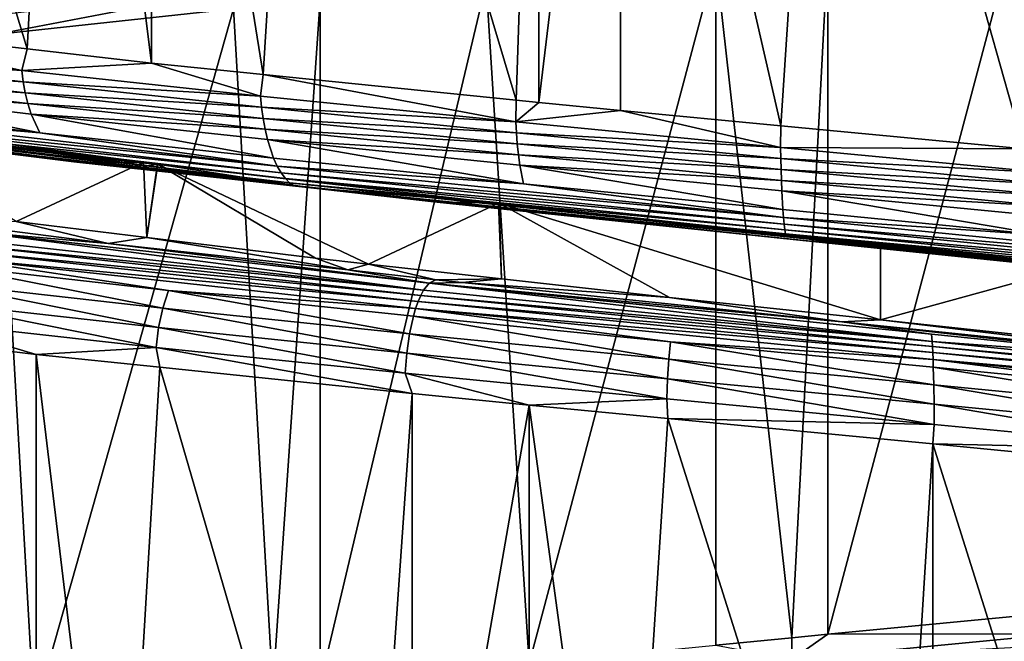
# Model space of a CAD drawing. Extents: x -128 to 246, y -713 to 283.
# Drawn here: x 66 to 71, y 51 to 54 of the extents above; entities that cross this region are included whole.
import ezdxf

# ---------------------------------------------------------------- set-up
doc = ezdxf.new("R2010")
doc.units = 0
doc.header["$MEASUREMENT"] = 0
doc.layers.get('0').update_dxf_attribs({"linetype": 'CONTINUOUS'})

msp = doc.modelspace()

# ---------------------------------------------------------------- linework, layer by layer
for points in [[(66.5831, 56.7761, -6.267), (66.4194, 53.7744, -6.1593), (65.4721, 56.9034, -5.5359)], [(66.4194, 53.7744, -6.1593), (65.4721, 53.8829, -5.5359), (65.4721, 56.9034, -5.5359)], [(66.5831, 56.7761, -6.267), (66.9688, 53.7115, -6.5209), (66.4194, 53.7744, -6.1593)], [(66.9688, 56.732, -6.5209), (66.9688, 53.7115, -6.5209), (66.5831, 56.7761, -6.267)], [(67.647, 56.6633, -6.756), (67.4618, 53.6615, -6.6918), (66.9688, 56.732, -6.5209)], [(66.9688, 56.732, -6.5209), (67.4618, 53.6615, -6.6918), (66.9688, 53.7115, -6.5209)], [(67.647, 56.6633, -6.756), (68.5788, 53.5484, -7.079), (67.4618, 53.6615, -6.6918)], [(68.6788, 56.5588, -7.1137), (68.5788, 53.5484, -7.079), (67.647, 56.6633, -6.756)], [(68.6788, 56.5588, -7.1137), (68.6788, 53.5383, -7.1137), (68.5788, 53.5484, -7.079)], [(69.0389, 56.5238, -7.1806), (68.6788, 53.5383, -7.1137), (68.6788, 56.5588, -7.1137)], [(69.0389, 56.5238, -7.1806), (69.0389, 53.5033, -7.1806), (68.6788, 53.5383, -7.1137)], [(69.9432, 56.4372, -7.213), (69.7473, 53.4355, -7.206), (69.0389, 56.5238, -7.1806)], [(69.7473, 53.4355, -7.206), (69.0389, 53.5033, -7.1806), (69.0389, 56.5238, -7.1806)], [(69.9432, 56.4372, -7.213), (70.819, 53.3329, -7.2443), (69.7473, 53.4355, -7.206)], [(70.819, 56.3534, -7.2443), (70.819, 53.3329, -7.2443), (69.9432, 56.4372, -7.213)], [(69.9543, 54.2111, 7.268), (69.9543, 51.1906, 7.268), (70.7779, 54.2903, 7.1913)], [(70.7779, 54.2903, 7.1913), (69.9543, 51.1906, 7.268), (70.9724, 51.2885, 7.1732)], [(69.4592, 54.1637, 7.2353), (69.7956, 51.1754, 7.2575), (69.9543, 54.2111, 7.268)], [(69.9543, 54.2111, 7.268), (69.7956, 51.1754, 7.2575), (69.9543, 51.1906, 7.268)], [(68.4454, 54.0642, 7.0046), (68.6358, 51.0624, 7.0479), (69.4592, 54.1637, 7.2353)], [(68.6358, 51.0624, 7.0479), (69.4592, 51.1432, 7.2353), (69.4592, 54.1637, 7.2353)], [(69.4592, 54.1637, 7.2353), (69.4592, 51.1432, 7.2353), (69.7956, 51.1754, 7.2575)], [(67.3305, 54.0395, 6.6414), (66.2846, 53.9243, 6.0975), (66.2782, 53.8382, 6.1054)], [(66.2782, 53.8382, 6.1054), (67.3313, 53.9514, 6.643), (67.3305, 54.0395, 6.6414)], [(67.713, 53.9924, 6.8379), (67.713, 50.9719, 6.8379), (68.4454, 54.0642, 7.0046)], [(68.4454, 54.0642, 7.0046), (67.713, 50.9719, 6.8379), (68.6358, 51.0624, 7.0479)], [(67.3313, 53.9514, 6.643), (67.5047, 50.9495, 6.7315), (67.713, 53.9924, 6.8379)], [(67.713, 53.9924, 6.8379), (67.5047, 50.9495, 6.7315), (67.713, 50.9719, 6.8379)], [(66.2782, 53.8382, 6.1054), (66.4514, 50.8363, 6.1939), (67.3313, 53.9514, 6.643)], [(67.3313, 53.9514, 6.643), (66.4514, 50.8363, 6.1939), (67.5047, 50.9495, 6.7315)], [(66.3959, 53.679, -6.1945), (65.4419, 53.792, -5.4979), (65.4721, 53.8829, -5.5359)], [(65.4721, 53.8829, -5.5359), (66.4194, 53.7744, -6.1593), (66.3959, 53.679, -6.1945)], [(66.2782, 53.8382, 6.1054), (66.1008, 50.7987, 6.0148), (66.4514, 50.8363, 6.1939)], [(66.3959, 53.679, -6.1945), (65.4498, 53.743, -5.4888), (65.4419, 53.792, -5.4979)], [(66.3959, 53.679, -6.1945), (66.4194, 53.7744, -6.1593), (66.9688, 53.7115, -6.5209)], [(66.3959, 53.679, -6.1945), (66.4022, 53.63, -6.1841), (65.4498, 53.743, -5.4888)], [(65.4613, 53.6941, -5.4755), (65.4498, 53.743, -5.4888), (66.4022, 53.63, -6.1841)], [(66.4113, 53.5811, -6.1692), (65.4763, 53.6462, -5.458), (65.4613, 53.6941, -5.4755)], [(65.4613, 53.6941, -5.4755), (66.4022, 53.63, -6.1841), (66.4113, 53.5811, -6.1692)], [(66.3959, 53.679, -6.1945), (66.9688, 53.7115, -6.5209), (67.4501, 53.566, -6.727)], [(67.4501, 53.566, -6.727), (66.4022, 53.63, -6.1841), (66.3959, 53.679, -6.1945)], [(67.4501, 53.566, -6.727), (66.9688, 53.7115, -6.5209), (67.4618, 53.6615, -6.6918)], [(64.2253, 53.6357, -3.5182), (65.6641, 53.4097, -5.2405), (67.5972, 53.1705, -6.3656)], [(64.2253, 53.6357, -3.5182), (67.5972, 53.1705, -6.3656), (64.2685, 53.6225, -3.4927)], [(66.4113, 53.5811, -6.1692), (66.4234, 53.5332, -6.1495), (65.4763, 53.6462, -5.458)], [(65.495, 53.6002, -5.4364), (65.4763, 53.6462, -5.458), (66.4234, 53.5332, -6.1495)], [(67.4501, 53.566, -6.727), (67.4618, 53.6615, -6.6918), (68.5767, 53.453, -7.0818)], [(68.5767, 53.453, -7.0818), (67.4618, 53.6615, -6.6918), (68.5788, 53.5484, -7.079)], [(64.2685, 53.6225, -3.4927), (67.5972, 53.1705, -6.3656), (65.7295, 53.3887, -5.1647)], [(66.4383, 53.4872, -6.1252), (66.476, 53.4047, -6.0635), (65.495, 53.6002, -5.4364)], [(65.495, 53.6002, -5.4364), (66.476, 53.4047, -6.0635), (65.5422, 53.5177, -5.3817)], [(65.495, 53.6002, -5.4364), (66.4234, 53.5332, -6.1495), (66.4383, 53.4872, -6.1252)], [(67.4501, 53.566, -6.727), (67.4547, 53.517, -6.7158), (66.4022, 53.63, -6.1841)], [(66.4113, 53.5811, -6.1692), (66.4022, 53.63, -6.1841), (67.4547, 53.517, -6.7158)], [(67.4613, 53.4681, -6.6996), (66.4234, 53.5332, -6.1495), (66.4113, 53.5811, -6.1692)], [(66.4113, 53.5811, -6.1692), (67.4547, 53.517, -6.7158), (67.4613, 53.4681, -6.6996)], [(68.5767, 53.453, -7.0818), (67.4547, 53.517, -6.7158), (67.4501, 53.566, -6.727)], [(68.5767, 53.453, -7.0818), (68.5788, 53.5484, -7.079), (68.6788, 53.5383, -7.1137)], [(65.5701, 53.4828, -5.3495), (65.5422, 53.5177, -5.3817), (66.476, 53.4047, -6.0635)], [(67.4613, 53.4681, -6.6996), (67.47, 53.4202, -6.6782), (66.4234, 53.5332, -6.1495)], [(66.4383, 53.4872, -6.1252), (66.4234, 53.5332, -6.1495), (67.47, 53.4202, -6.6782)], [(68.5767, 53.453, -7.0818), (68.5794, 53.404, -7.07), (67.4547, 53.517, -6.7158)], [(67.4613, 53.4681, -6.6996), (67.4547, 53.517, -6.7158), (68.5794, 53.404, -7.07)], [(68.5767, 53.453, -7.0818), (68.6788, 53.5383, -7.1137), (69.0389, 53.5033, -7.1806)], [(68.5767, 53.453, -7.0818), (69.0389, 53.5033, -7.1806), (69.7459, 53.34, -7.2491)], [(69.0389, 53.5033, -7.1806), (69.7473, 53.4355, -7.206), (69.7459, 53.34, -7.2491)], [(66.476, 53.4047, -6.0635), (67.524, 53.2568, -6.5454), (65.5701, 53.4828, -5.3495)], [(65.6, 53.4529, -5.3147), (65.5701, 53.4828, -5.3495), (67.524, 53.2568, -6.5454)], [(67.4807, 53.3742, -6.6518), (67.508, 53.2917, -6.5848), (66.4383, 53.4872, -6.1252)], [(66.4383, 53.4872, -6.1252), (67.508, 53.2917, -6.5848), (66.476, 53.4047, -6.0635)], [(66.4383, 53.4872, -6.1252), (67.47, 53.4202, -6.6782), (67.4807, 53.3742, -6.6518)], [(68.5833, 53.3551, -7.0529), (67.47, 53.4202, -6.6782), (67.4613, 53.4681, -6.6996)], [(67.4613, 53.4681, -6.6996), (68.5794, 53.404, -7.07), (68.5833, 53.3551, -7.0529)], [(65.6901, 53.4401, -4.7204), (65.3733, 53.4472, -4.6983), (66.933, 53.2752, -5.6385)], [(66.933, 53.2752, -5.6385), (65.3733, 53.4472, -4.6983), (66.6851, 53.2737, -5.743)], [(65.7295, 53.3887, -5.1647), (66.6851, 53.2737, -5.743), (65.3733, 53.4472, -4.6983)], [(65.6316, 53.4285, -5.2782), (65.6, 53.4529, -5.3147), (67.5413, 53.2269, -6.5029)], [(65.6, 53.4529, -5.3147), (67.524, 53.2568, -6.5454), (67.5413, 53.2269, -6.5029)], [(67.5413, 53.2269, -6.5029), (67.5595, 53.2025, -6.4582), (65.6316, 53.4285, -5.2782)], [(65.6316, 53.4285, -5.2782), (67.5595, 53.2025, -6.4582), (65.6641, 53.4097, -5.2405)], [(66.372, 53.0121, -5.2866), (65.6901, 53.4401, -4.7204), (66.933, 53.2752, -5.6385)], [(68.5833, 53.3551, -7.0529), (68.5884, 53.3072, -7.0304), (67.47, 53.4202, -6.6782)], [(67.4807, 53.3742, -6.6518), (67.47, 53.4202, -6.6782), (68.5884, 53.3072, -7.0304)], [(69.7459, 53.34, -7.2491), (68.5794, 53.404, -7.07), (68.5767, 53.453, -7.0818)], [(69.7459, 53.34, -7.2491), (69.7473, 53.4355, -7.206), (70.819, 53.3329, -7.2443)], [(67.5972, 53.1705, -6.3656), (65.6641, 53.4097, -5.2405), (67.5782, 53.1837, -6.4121)], [(67.5782, 53.1837, -6.4121), (65.6641, 53.4097, -5.2405), (67.5595, 53.2025, -6.4582)], [(67.5972, 53.1705, -6.3656), (66.6256, 53.2757, -5.8191), (65.7295, 53.3887, -5.1647)], [(65.7295, 53.3887, -5.1647), (66.6256, 53.2757, -5.8191), (66.6851, 53.2737, -5.743)], [(66.476, 53.4047, -6.0635), (67.508, 53.2917, -6.5848), (67.524, 53.2568, -6.5454)], [(68.5947, 53.2612, -7.0026), (68.6108, 53.1787, -6.9321), (67.4807, 53.3742, -6.6518)], [(67.4807, 53.3742, -6.6518), (68.6108, 53.1787, -6.9321), (67.508, 53.2917, -6.5848)], [(67.4807, 53.3742, -6.6518), (68.5884, 53.3072, -7.0304), (68.5947, 53.2612, -7.0026)], [(69.7459, 53.34, -7.2491), (69.7467, 53.291, -7.237), (68.5794, 53.404, -7.07)], [(68.5833, 53.3551, -7.0529), (68.5794, 53.404, -7.07), (69.7467, 53.291, -7.237)], [(69.7477, 53.2421, -7.2195), (68.5884, 53.3072, -7.0304), (68.5833, 53.3551, -7.0529)], [(68.5833, 53.3551, -7.0529), (69.7467, 53.291, -7.237), (69.7477, 53.2421, -7.2195)], [(69.7459, 53.34, -7.2491), (70.819, 53.3329, -7.2443), (70.9269, 53.227, -7.2249)], [(70.9269, 53.227, -7.2249), (69.7467, 53.291, -7.237), (69.7459, 53.34, -7.2491)], [(67.524, 53.2568, -6.5454), (67.508, 53.2917, -6.5848), (68.6108, 53.1787, -6.9321)], [(69.7477, 53.2421, -7.2195), (69.7491, 53.1942, -7.1965), (68.5884, 53.3072, -7.0304)], [(68.5947, 53.2612, -7.0026), (68.5884, 53.3072, -7.0304), (69.7491, 53.1942, -7.1965)], [(70.9269, 53.227, -7.2249), (70.9256, 53.178, -7.2129), (69.7467, 53.291, -7.237)], [(69.7477, 53.2421, -7.2195), (69.7467, 53.291, -7.237), (70.9256, 53.178, -7.2129)], [(66.372, 53.0121, -5.2866), (66.933, 53.2752, -5.6385), (66.9485, 52.9417, -5.6083)], [(67.6254, 53.1682, -6.2976), (67.6718, 53.1618, -6.1867), (66.6256, 53.2757, -5.8191)], [(66.6256, 53.2757, -5.8191), (67.6718, 53.1618, -6.1867), (66.9047, 53.2488, -5.8418)], [(66.6256, 53.2757, -5.8191), (66.9047, 53.2488, -5.8418), (66.6851, 53.2737, -5.743)], [(67.5972, 53.1705, -6.3656), (67.6254, 53.1682, -6.2976), (66.6256, 53.2757, -5.8191)], [(66.933, 53.2752, -5.6385), (66.6851, 53.2737, -5.743), (66.9047, 53.2488, -5.8418)], [(66.9047, 53.2488, -5.8418), (66.9956, 53.2669, -5.6847), (66.933, 53.2752, -5.6385)], [(66.9047, 53.2488, -5.8418), (66.9974, 53.2666, -5.686), (66.9956, 53.2669, -5.6847)], [(67.6718, 53.1618, -6.1867), (66.9974, 53.2666, -5.686), (66.9047, 53.2488, -5.8418)], [(66.9485, 52.9417, -5.6083), (66.933, 53.2752, -5.6385), (66.9956, 53.2669, -5.6847)], [(66.9485, 52.9417, -5.6083), (66.9956, 53.2669, -5.6847), (66.9974, 53.2666, -5.686)], [(66.9974, 53.2666, -5.686), (67.6923, 52.8508, -6.0232), (66.9485, 52.9417, -5.6083)], [(67.6718, 53.1618, -6.1867), (68.4999, 53.0935, -6.297), (66.9974, 53.2666, -5.686)], [(68.4999, 53.0935, -6.297), (67.926, 52.8249, -6.0874), (66.9974, 53.2666, -5.686)], [(66.9974, 53.2666, -5.686), (67.926, 52.8249, -6.0874), (67.6923, 52.8508, -6.0232)], [(67.524, 53.2568, -6.5454), (68.6108, 53.1787, -6.9321), (69.7579, 53.0308, -7.0534)], [(67.5413, 53.2269, -6.5029), (67.524, 53.2568, -6.5454), (69.7579, 53.0308, -7.0534)], [(69.7509, 53.1482, -7.168), (69.7553, 53.0657, -7.0959), (68.5947, 53.2612, -7.0026)], [(68.5947, 53.2612, -7.0026), (69.7553, 53.0657, -7.0959), (68.6108, 53.1787, -6.9321)], [(68.5947, 53.2612, -7.0026), (69.7491, 53.1942, -7.1965), (69.7509, 53.1482, -7.168)], [(70.9239, 53.1291, -7.1954), (69.7491, 53.1942, -7.1965), (69.7477, 53.2421, -7.2195)], [(69.7477, 53.2421, -7.2195), (70.9256, 53.178, -7.2129), (70.9239, 53.1291, -7.1954)], [(67.5595, 53.2025, -6.4582), (67.5413, 53.2269, -6.5029), (69.7607, 53.0009, -7.0076)], [(67.5413, 53.2269, -6.5029), (69.7579, 53.0308, -7.0534), (69.7607, 53.0009, -7.0076)], [(67.5782, 53.1837, -6.4121), (67.5595, 53.2025, -6.4582), (69.7636, 52.9765, -6.9594)], [(69.7636, 52.9765, -6.9594), (67.5595, 53.2025, -6.4582), (69.7607, 53.0009, -7.0076)], [(71.986, 52.7185, -6.6327), (67.5972, 53.1705, -6.3656), (67.5782, 53.1837, -6.4121)], [(71.986, 52.7185, -6.6327), (67.5782, 53.1837, -6.4121), (69.7666, 52.9577, -6.9098)], [(69.7666, 52.9577, -6.9098), (67.5782, 53.1837, -6.4121), (69.7636, 52.9765, -6.9594)], [(71.9327, 52.7219, -6.6001), (67.5972, 53.1705, -6.3656), (71.986, 52.7185, -6.6327)], [(71.9327, 52.7219, -6.6001), (69.7727, 52.9367, -6.8098), (67.5972, 53.1705, -6.3656)], [(69.7727, 52.9367, -6.8098), (67.6254, 53.1682, -6.2976), (67.5972, 53.1705, -6.3656)], [(68.215, 53.1002, -6.4309), (67.6718, 53.1618, -6.1867), (67.6254, 53.1682, -6.2976)], [(69.7727, 52.9367, -6.8098), (68.215, 53.1002, -6.4309), (67.6254, 53.1682, -6.2976)], [(68.215, 53.1002, -6.4309), (68.4999, 53.0935, -6.297), (67.6718, 53.1618, -6.1867)], [(69.7579, 53.0308, -7.0534), (68.6108, 53.1787, -6.9321), (69.7553, 53.0657, -7.0959)], [(70.9239, 53.1291, -7.1954), (70.9215, 53.0812, -7.1725), (69.7491, 53.1942, -7.1965)], [(69.7509, 53.1482, -7.168), (69.7491, 53.1942, -7.1965), (70.9215, 53.0812, -7.1725)], [(70.9186, 53.0352, -7.1441), (70.9112, 52.9527, -7.0722), (69.7509, 53.1482, -7.168)], [(69.7509, 53.1482, -7.168), (70.9112, 52.9527, -7.0722), (69.7553, 53.0657, -7.0959)], [(69.7509, 53.1482, -7.168), (70.9215, 53.0812, -7.1725), (70.9186, 53.0352, -7.1441)], [(66.777, 52.9163, -5.8993), (66.1855, 52.9668, -5.6209), (65.424, 53.0897, -4.8727)], [(65.424, 53.0897, -4.8727), (66.372, 53.0121, -5.2866), (66.777, 52.9163, -5.8993)], [(68.4999, 53.0935, -6.297), (68.5132, 52.7599, -6.2488), (67.926, 52.8249, -6.0874)], [(69.865, 52.9269, -6.7188), (70.1872, 52.9118, -6.5195), (68.215, 53.1002, -6.4309)], [(70.1872, 52.9118, -6.5195), (68.5029, 53.0932, -6.2982), (68.215, 53.1002, -6.4309)], [(68.215, 53.1002, -6.4309), (68.5029, 53.0932, -6.2982), (68.4999, 53.0935, -6.297)], [(69.865, 52.9269, -6.7188), (68.215, 53.1002, -6.4309), (69.7727, 52.9367, -6.8098)], [(68.5029, 53.0932, -6.2982), (68.5132, 52.7599, -6.2488), (68.4999, 53.0935, -6.297)], [(70.1872, 52.5782, -6.5195), (69.2546, 52.6779, -6.4525), (68.5029, 53.0932, -6.2982)], [(68.5029, 53.0932, -6.2982), (69.2546, 52.6779, -6.4525), (68.5132, 52.7599, -6.2488)], [(68.5029, 53.0932, -6.2982), (70.1872, 52.9118, -6.5195), (70.1872, 52.5782, -6.5195)], [(69.7579, 53.0308, -7.0534), (69.7553, 53.0657, -7.0959), (70.9112, 52.9527, -7.0722)], [(70.9112, 52.9527, -7.0722), (72.0368, 52.8048, -6.82), (69.7579, 53.0308, -7.0534)], [(69.7607, 53.0009, -7.0076), (69.7579, 53.0308, -7.0534), (72.0368, 52.8048, -6.82)], [(66.777, 52.9163, -5.8993), (66.372, 53.0121, -5.2866), (66.9485, 52.9417, -5.6083)], [(69.7636, 52.9765, -6.9594), (69.7607, 53.0009, -7.0076), (72.0248, 52.7749, -6.7758)], [(69.7607, 53.0009, -7.0076), (72.0368, 52.8048, -6.82), (72.0248, 52.7749, -6.7758)], [(66.1355, 52.935, -5.6911), (66.1855, 52.9668, -5.6209), (68.169, 52.709, -6.6882)], [(66.777, 52.9163, -5.8993), (68.1939, 52.7408, -6.6057), (66.1855, 52.9668, -5.6209)], [(68.169, 52.709, -6.6882), (66.1855, 52.9668, -5.6209), (68.1939, 52.7408, -6.6057)], [(66.777, 52.9163, -5.8993), (66.9485, 52.9417, -5.6083), (67.8347, 52.799, -6.3457)], [(67.8347, 52.799, -6.3457), (66.9485, 52.9417, -5.6083), (67.6923, 52.8508, -6.0232)], [(69.7666, 52.9577, -6.9098), (69.7636, 52.9765, -6.9594), (72.0122, 52.7505, -6.7292)], [(72.0122, 52.7505, -6.7292), (69.7636, 52.9765, -6.9594), (72.0248, 52.7749, -6.7758)], [(71.986, 52.7185, -6.6327), (69.7666, 52.9577, -6.9098), (71.9992, 52.7317, -6.6812)], [(71.9992, 52.7317, -6.6812), (69.7666, 52.9577, -6.9098), (72.0122, 52.7505, -6.7292)], [(71.0838, 52.8005, -6.6255), (69.865, 52.9269, -6.7188), (69.7727, 52.9367, -6.8098)], [(71.9327, 52.7219, -6.6001), (71.0838, 52.8005, -6.6255), (69.7727, 52.9367, -6.8098)], [(66.0881, 52.886, -5.7577), (66.1113, 52.9126, -5.7251), (68.1569, 52.6866, -6.7282)], [(66.1113, 52.9126, -5.7251), (66.1355, 52.935, -5.6911), (68.169, 52.709, -6.6882)], [(66.1113, 52.9126, -5.7251), (68.169, 52.709, -6.6882), (68.1569, 52.6866, -6.7282)], [(67.8347, 52.799, -6.3457), (68.1939, 52.7408, -6.6057), (66.777, 52.9163, -5.8993)], [(71.0838, 52.8005, -6.6255), (71.059, 52.8187, -6.457), (69.865, 52.9269, -6.7188)], [(69.865, 52.9269, -6.7188), (71.059, 52.8187, -6.457), (70.1872, 52.9118, -6.5195)], [(70.1872, 52.5782, -6.5195), (70.1872, 52.9118, -6.5195), (71.059, 52.8187, -6.457)], [(66.0663, 52.8554, -5.7883), (67.0438, 52.7081, -6.4108), (66.0462, 52.8211, -5.8165)], [(66.0663, 52.8554, -5.7883), (66.0881, 52.886, -5.7577), (68.1454, 52.66, -6.7664)], [(66.0663, 52.8554, -5.7883), (68.1454, 52.66, -6.7664), (68.1345, 52.6294, -6.8024)], [(68.1345, 52.6294, -6.8024), (67.0438, 52.7081, -6.4108), (66.0663, 52.8554, -5.7883)], [(66.0881, 52.886, -5.7577), (68.1569, 52.6866, -6.7282), (68.1454, 52.66, -6.7664)], [(67.8347, 52.799, -6.3457), (67.6923, 52.8508, -6.0232), (67.926, 52.8249, -6.0874)], [(66.0462, 52.8211, -5.8165), (67.0181, 52.6305, -6.4632), (66.0124, 52.7435, -5.864)], [(67.0438, 52.7081, -6.4108), (67.0181, 52.6305, -6.4632), (66.0462, 52.8211, -5.8165)], [(67.8347, 52.799, -6.3457), (67.926, 52.8249, -6.0874), (68.2243, 52.7558, -6.5101)], [(68.2243, 52.7558, -6.5101), (67.926, 52.8249, -6.0874), (68.5132, 52.7599, -6.2488)], [(70.1872, 52.5782, -6.5195), (71.059, 52.8187, -6.457), (71.8699, 52.3971, -6.2986)], [(68.2243, 52.7558, -6.5101), (68.1939, 52.7408, -6.6057), (67.8347, 52.799, -6.3457)], [(66.0124, 52.7435, -5.864), (66.9997, 52.5449, -6.5006), (65.9883, 52.6579, -5.898)], [(66.0124, 52.7435, -5.864), (67.0181, 52.6305, -6.4632), (66.9997, 52.5449, -6.5006)], [(68.169, 52.709, -6.6882), (68.1939, 52.7408, -6.6057), (70.4145, 52.483, -6.9824)], [(68.1939, 52.7408, -6.6057), (68.2243, 52.7558, -6.5101), (68.3397, 52.7431, -6.5587)], [(68.3397, 52.7431, -6.5587), (70.0161, 52.5699, -6.8117), (68.1939, 52.7408, -6.6057)], [(68.1939, 52.7408, -6.6057), (70.0161, 52.5699, -6.8117), (70.4117, 52.5148, -6.8962)], [(68.1939, 52.7408, -6.6057), (70.4117, 52.5148, -6.8962), (70.4145, 52.483, -6.9824)], [(68.2243, 52.7558, -6.5101), (68.5132, 52.7599, -6.2488), (68.3397, 52.7431, -6.5587)], [(68.3397, 52.7431, -6.5587), (68.5132, 52.7599, -6.2488), (69.2546, 52.6779, -6.4525)], [(68.3397, 52.7431, -6.5587), (69.2546, 52.6779, -6.4525), (70.0161, 52.5699, -6.8117)], [(67.0438, 52.7081, -6.4108), (68.1077, 52.5175, -6.8914), (67.0181, 52.6305, -6.4632)], [(68.1245, 52.5951, -6.8355), (68.1077, 52.5175, -6.8914), (67.0438, 52.7081, -6.4108)], [(68.1345, 52.6294, -6.8024), (68.1245, 52.5951, -6.8355), (67.0438, 52.7081, -6.4108)], [(68.1454, 52.66, -6.7664), (68.1569, 52.6866, -6.7282), (70.4159, 52.4606, -7.0241)], [(68.1569, 52.6866, -6.7282), (68.169, 52.709, -6.6882), (70.4145, 52.483, -6.9824)], [(68.1569, 52.6866, -6.7282), (70.4145, 52.483, -6.9824), (70.4159, 52.4606, -7.0241)], [(70.0161, 52.5699, -6.8117), (69.2546, 52.6779, -6.4525), (70.1872, 52.5782, -6.5195)], [(65.9883, 52.6579, -5.898), (66.9891, 52.4562, -6.5223), (65.9742, 52.5692, -5.9177)], [(65.9883, 52.6579, -5.898), (66.9997, 52.5449, -6.5006), (66.9891, 52.4562, -6.5223)], [(68.1454, 52.66, -6.7664), (70.4172, 52.434, -7.0641), (68.1345, 52.6294, -6.8024)], [(68.1454, 52.66, -6.7664), (70.4159, 52.4606, -7.0241), (70.4172, 52.434, -7.0641)], [(66.9997, 52.5449, -6.5006), (67.0181, 52.6305, -6.4632), (68.0956, 52.4319, -6.9313)], [(68.0956, 52.4319, -6.9313), (67.0181, 52.6305, -6.4632), (68.1077, 52.5175, -6.8914)], [(69.2522, 52.4045, -7.1374), (68.1077, 52.5175, -6.8914), (68.1245, 52.5951, -6.8355)], [(69.2597, 52.4821, -7.0795), (68.1245, 52.5951, -6.8355), (68.1345, 52.6294, -6.8024)], [(69.2597, 52.4821, -7.0795), (69.2522, 52.4045, -7.1374), (68.1245, 52.5951, -6.8355)], [(68.1345, 52.6294, -6.8024), (70.4172, 52.434, -7.0641), (70.4184, 52.4034, -7.1016)], [(68.1345, 52.6294, -6.8024), (70.4184, 52.4034, -7.1016), (69.2597, 52.4821, -7.0795)], [(65.9742, 52.5692, -5.9177), (66.9891, 52.4562, -6.5223), (66.4601, 52.4264, -6.2441)], [(65.9742, 52.5692, -5.9177), (66.4601, 52.4264, -6.2441), (65.9994, 52.4822, -5.8858)], [(70.0161, 52.5699, -6.8117), (70.1872, 52.5782, -6.5195), (71.7006, 52.397, -6.6437)], [(71.5265, 52.4018, -6.7686), (70.4117, 52.5148, -6.8962), (70.0161, 52.5699, -6.8117)], [(70.0161, 52.5699, -6.8117), (71.7006, 52.397, -6.6437), (71.5265, 52.4018, -6.7686)], [(71.7006, 52.397, -6.6437), (70.1872, 52.5782, -6.5195), (71.8699, 52.3971, -6.2986)], [(66.9891, 52.4562, -6.5223), (66.9997, 52.5449, -6.5006), (68.0886, 52.3432, -6.9544)], [(68.0886, 52.3432, -6.9544), (66.9997, 52.5449, -6.5006), (68.0956, 52.4319, -6.9313)], [(68.0956, 52.4319, -6.9313), (68.1077, 52.5175, -6.8914), (69.2467, 52.3189, -7.1787)], [(69.2467, 52.3189, -7.1787), (68.1077, 52.5175, -6.8914), (69.2522, 52.4045, -7.1374)], [(70.4145, 52.483, -6.9824), (70.4117, 52.5148, -6.8962), (71.5265, 52.4018, -6.7686)], [(65.9994, 52.4822, -5.8858), (66.4601, 49.4059, -6.2441), (65.8458, 49.4804, -5.7663)], [(66.4601, 52.4264, -6.2441), (66.4601, 49.4059, -6.2441), (65.9994, 52.4822, -5.8858)], [(70.4214, 52.2915, -7.1945), (69.2522, 52.4045, -7.1374), (69.2597, 52.4821, -7.0795)], [(69.2597, 52.4821, -7.0795), (70.4184, 52.4034, -7.1016), (70.4195, 52.3691, -7.1362)], [(69.2597, 52.4821, -7.0795), (70.4195, 52.3691, -7.1362), (70.4214, 52.2915, -7.1945)], [(70.4145, 52.483, -6.9824), (71.5265, 52.4018, -6.7686), (72.6362, 52.257, -6.5428)], [(70.4159, 52.4606, -7.0241), (70.4145, 52.483, -6.9824), (72.6362, 52.257, -6.5428)], [(70.4159, 52.4606, -7.0241), (72.6362, 52.257, -6.5428), (72.6509, 52.2346, -6.5819)], [(70.4172, 52.434, -7.0641), (70.4159, 52.4606, -7.0241), (72.6509, 52.2346, -6.5819)], [(66.9891, 52.4562, -6.5223), (67.0058, 52.3694, -6.4833), (66.4601, 52.4264, -6.2441)], [(67.0058, 52.3694, -6.4833), (66.8278, 49.3675, -6.4053), (66.4601, 52.4264, -6.2441)], [(66.4601, 52.4264, -6.2441), (66.8278, 49.3675, -6.4053), (66.4601, 49.4059, -6.2441)], [(68.0886, 52.3432, -6.9544), (68.1198, 52.253, -6.9717), (66.9891, 52.4562, -6.5223)], [(66.9891, 52.4562, -6.5223), (68.1198, 52.253, -6.9717), (67.0058, 52.3694, -6.4833)], [(68.0886, 52.3432, -6.9544), (68.0956, 52.4319, -6.9313), (69.2436, 52.2302, -7.2026)], [(69.2436, 52.2302, -7.2026), (68.0956, 52.4319, -6.9313), (69.2467, 52.3189, -7.1787)], [(70.4184, 52.4034, -7.1016), (70.4172, 52.434, -7.0641), (72.6649, 52.208, -6.6193)], [(70.4172, 52.434, -7.0641), (72.6509, 52.2346, -6.5819), (72.6649, 52.208, -6.6193)], [(69.2467, 52.3189, -7.1787), (69.2522, 52.4045, -7.1374), (70.4228, 52.2059, -7.2362)], [(70.4214, 52.2915, -7.1945), (70.4228, 52.2059, -7.2362), (69.2522, 52.4045, -7.1374)], [(71.5732, 52.2561, -7.0042), (70.4195, 52.3691, -7.1362), (70.4184, 52.4034, -7.1016)], [(71.5732, 52.2561, -7.0042), (70.4184, 52.4034, -7.1016), (72.6781, 52.1774, -6.6545)], [(72.6781, 52.1774, -6.6545), (70.4184, 52.4034, -7.1016), (72.6649, 52.208, -6.6193)], [(67.0058, 52.3694, -6.4833), (67.9109, 49.2543, -6.8801), (66.8278, 49.3675, -6.4053)], [(68.1198, 52.253, -6.9717), (67.9109, 49.2543, -6.8801), (67.0058, 52.3694, -6.4833)], [(69.2436, 52.2302, -7.2026), (68.6353, 52.2022, -7.1043), (68.0886, 52.3432, -6.9544)], [(68.0886, 52.3432, -6.9544), (68.6353, 52.2022, -7.1043), (68.1198, 52.253, -6.9717)], [(71.5845, 52.1786, -7.0614), (70.4214, 52.2915, -7.1945), (70.4195, 52.3691, -7.1362)], [(71.5845, 52.1786, -7.0614), (70.4195, 52.3691, -7.1362), (71.5732, 52.2561, -7.0042)], [(69.2436, 52.2302, -7.2026), (69.2467, 52.3189, -7.1787), (70.4236, 52.1172, -7.2603)], [(70.4236, 52.1172, -7.2603), (69.2467, 52.3189, -7.1787), (70.4228, 52.2059, -7.2362)], [(71.5926, 52.0929, -7.1023), (70.4214, 52.2915, -7.1945), (71.5845, 52.1786, -7.0614)], [(71.5926, 52.0929, -7.1023), (70.4228, 52.2059, -7.2362), (70.4214, 52.2915, -7.1945)], [(68.1198, 52.253, -6.9717), (68.1198, 49.2325, -6.9717), (67.9109, 49.2543, -6.8801)], [(68.6353, 52.2022, -7.1043), (68.1198, 49.2325, -6.9717), (68.1198, 52.253, -6.9717)], [(68.6353, 52.2022, -7.1043), (68.6353, 49.1817, -7.1043), (68.1198, 49.2325, -6.9717)], [(69.2436, 52.2302, -7.2026), (69.2472, 52.1434, -7.1606), (68.6353, 52.2022, -7.1043)], [(69.2472, 52.1434, -7.1606), (69.0537, 49.1415, -7.1428), (68.6353, 52.2022, -7.1043)], [(69.0537, 49.1415, -7.1428), (68.6353, 49.1817, -7.1043), (68.6353, 52.2022, -7.1043)], [(70.4236, 52.1172, -7.2603), (69.2472, 52.1434, -7.1606), (69.2436, 52.2302, -7.2026)], [(70.4236, 52.1172, -7.2603), (70.4228, 52.2059, -7.2362), (71.5973, 52.0042, -7.126)], [(71.5926, 52.0929, -7.1023), (71.5973, 52.0042, -7.126), (70.4228, 52.2059, -7.2362)], [(69.2472, 52.1434, -7.1606), (70.2312, 49.0283, -7.251), (69.0537, 49.1415, -7.1428)], [(70.4172, 52.0309, -7.2681), (70.2312, 49.0283, -7.251), (69.2472, 52.1434, -7.1606)], [(70.4236, 52.1172, -7.2603), (70.4172, 52.0309, -7.2681), (69.2472, 52.1434, -7.1606)], [(71.5973, 52.0042, -7.126), (70.4172, 52.0309, -7.2681), (70.4236, 52.1172, -7.2603)], [(70.4172, 52.0309, -7.2681), (70.4172, 49.0104, -7.2681), (70.2312, 49.0283, -7.251)], [(71.5908, 51.9172, -7.0829), (71.3987, 48.9154, -7.1132), (70.4172, 52.0309, -7.2681)], [(71.3987, 48.9154, -7.1132), (70.4172, 49.0104, -7.2681), (70.4172, 52.0309, -7.2681)], [(71.5973, 52.0042, -7.126), (71.5908, 51.9172, -7.0829), (70.4172, 52.0309, -7.2681)], [(70.9766, 51.193, 7.2195), (70.9724, 51.2885, 7.1732), (69.9543, 51.1906, 7.268)], [(69.7959, 51.08, 7.252), (69.7956, 51.1754, 7.2575), (69.4592, 51.1432, 7.2353)], [(69.7959, 51.08, 7.252), (69.9543, 51.1906, 7.268), (69.7956, 51.1754, 7.2575)], [(70.9766, 51.193, 7.2195), (69.9543, 51.1906, 7.268), (69.7959, 51.08, 7.252)], [(69.7959, 51.08, 7.252), (70.9753, 51.1439, 7.2075), (70.9766, 51.193, 7.2195)]]:
    msp.add_3dface(points)

doc.saveas('drawing.dxf')
